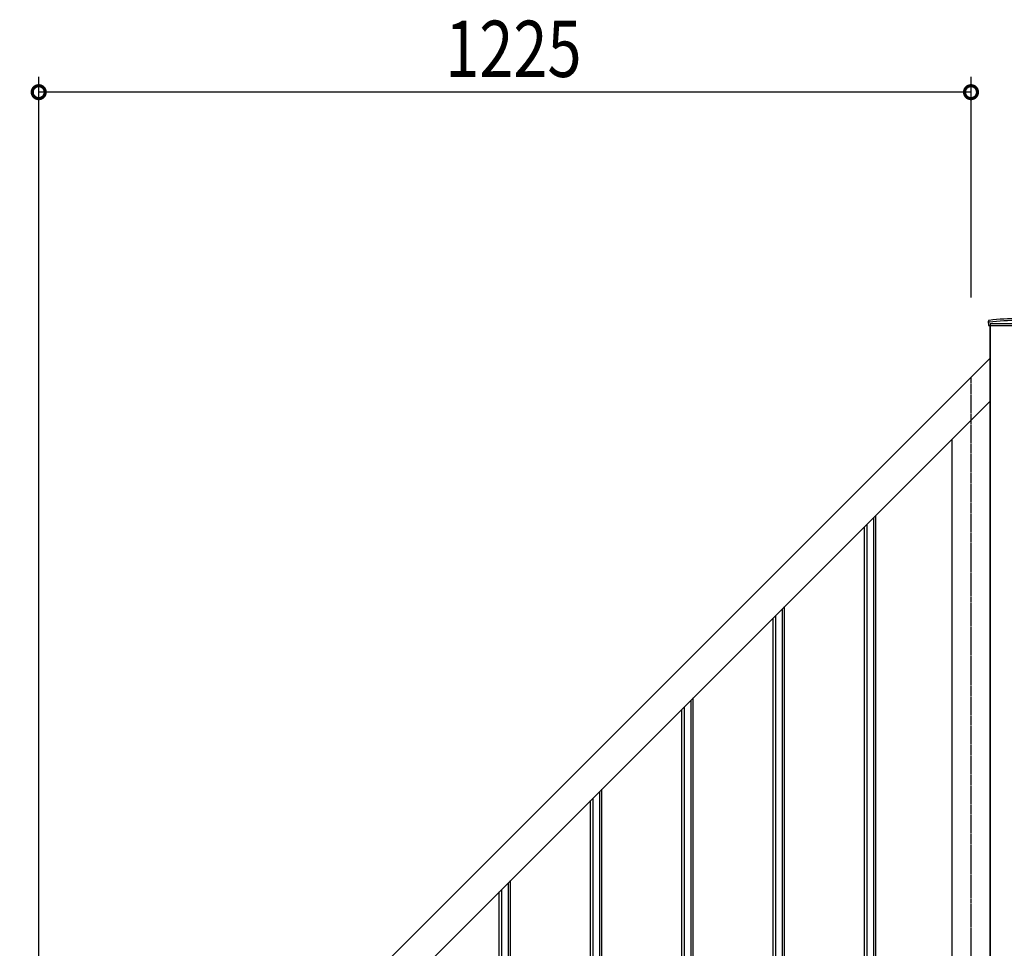
# Model space of a CAD drawing. Extents: x 0 to 22176, y 0 to 35911.
# Drawn here: x 12993 to 14287, y 25094 to 26315 of the extents above; entities that cross this region are included whole.
import ezdxf

# ---------------------------------------------------------------- set-up
doc = ezdxf.new("R2010")
doc.units = 0
doc.linetypes.add('YCENTER_1', pattern=[13, 10, -1, 1, -1])
doc.layers.add('YKK_A1', color=4, linetype='CONTINUOUS')
doc.layers.add('YKK_D', color=6, linetype='CONTINUOUS')
doc.styles.get("Standard").update_dxf_attribs({"font": 'txt', "bigfont": 'BIGFONT'})

msp = doc.modelspace()

# ---------------------------------------------------------------- linework, layer by layer
at = {"layer": 'YKK_A1', "linetype": 'Continuous', "ltscale": 0.5}
for p, q in [((14266.3, 25915.7), (14266.3, 25918.3)), ((14266.3, 25915.7), (14266.4, 25912.7)), ((14343.5, 25914.7), (14268.5, 25914.7)), ((14266.4, 25912.7), (14345.6, 25912.7)), ((14268.5, 24616.7), (14268.5, 25912.7)), ((12993.5, 24594.7), (14268.5, 25869.7)), ((12993.5, 24538.1), (14268.5, 25813.1)), ((14218.5, 25763.1), (14218.5, 24616.7)), ((14115.5, 25660.1), (14115.5, 24861.2)), ((14118.5, 24864.2), (14118.5, 25663.1)), ((14103.5, 24849.2), (14103.5, 25648.1)), ((14106.5, 25651.1), (14106.5, 24852.2)), ((13995.5, 25540.1), (13995.5, 24741.2)), ((13998.5, 24744.2), (13998.5, 25543.1)), ((13983.5, 24729.2), (13983.5, 25528.1)), ((13986.5, 25531.1), (13986.5, 24732.2)), ((13878.5, 24624.2), (13878.5, 25423.1)), ((13866.5, 25411.1), (13866.5, 24612.2)), ((13875.5, 25420.1), (13875.5, 24621.2)), ((13863.5, 24609.2), (13863.5, 25408.1)), ((13755.5, 25300.1), (13755.5, 24501.2)), ((13758.5, 24504.2), (13758.5, 25303.1)), ((13743.5, 24489.2), (13743.5, 25288.1)), ((13746.5, 25291.1), (13746.5, 24492.2)), ((13635.5, 25180.1), (13635.5, 24381.2)), ((13638.5, 24384.2), (13638.5, 25183.1)), ((13623.5, 24369.2), (13623.5, 25168.1)), ((13626.5, 25171.1), (13626.5, 24372.2))]:
    msp.add_line(p, q, dxfattribs=at)
at = {"layer": 'YKK_A1', "linetype": 'Continuous'}
msp.add_line((14268.5, 25914.7), (14268.5, 21304.7), dxfattribs=at)
at = {"layer": 'YKK_A1', "linetype": 'YCENTER_1', "ltscale": 0.5}
for p, q in [((14268.5, 25869.7), (14268.5, 25813.1)), ((14243.5, 24477.7), (14243.5, 25844.7))]:
    msp.add_line(p, q, dxfattribs=at)
at = {"layer": 'YKK_A1', "linetype": 'Continuous', "ltscale": 0.5}
for centre, radius, start, end in [((14267.3, 25918.3), 1, 96.9597, 179), ((14267.3, 25915.8), 1, 97.0223, 179), ((14306, 25601.7), 320, 83.0403, 96.9597), ((14306, 25601.7), 317.5, 82.9777, 97.0223)]:
    msp.add_arc(centre, radius, start, end, dxfattribs=at)
at = {"layer": 'YKK_D'}
for p, q in [((13018.5, 24724.5), (13018.5, 26239.3)), ((14243.5, 25949.5), (14243.5, 26239.3)), ((14243.5, 26219.3), (13018.5, 26219.3))]:
    msp.add_line(p, q, dxfattribs=at)
at = {"layer": 'YKK_D', "linetype": 'ByBlock', "const_width": 17}
for points in [[(13020.6, 26219.3, 1), (13016.4, 26219.3, 1)], [(14241.4, 26219.3, 1), (14245.6, 26219.3, 1)]]:
    msp.add_lwpolyline(points, format="xyb", close=True, dxfattribs=at)

# ---------------------------------------------------------------- texts
at = {"layer": 'YKK_D', "width": 0.8}
msp.add_text('1225', height=73.95, dxfattribs=at).set_placement((13552.6, 26239.3))

doc.saveas('drawing.dxf')
